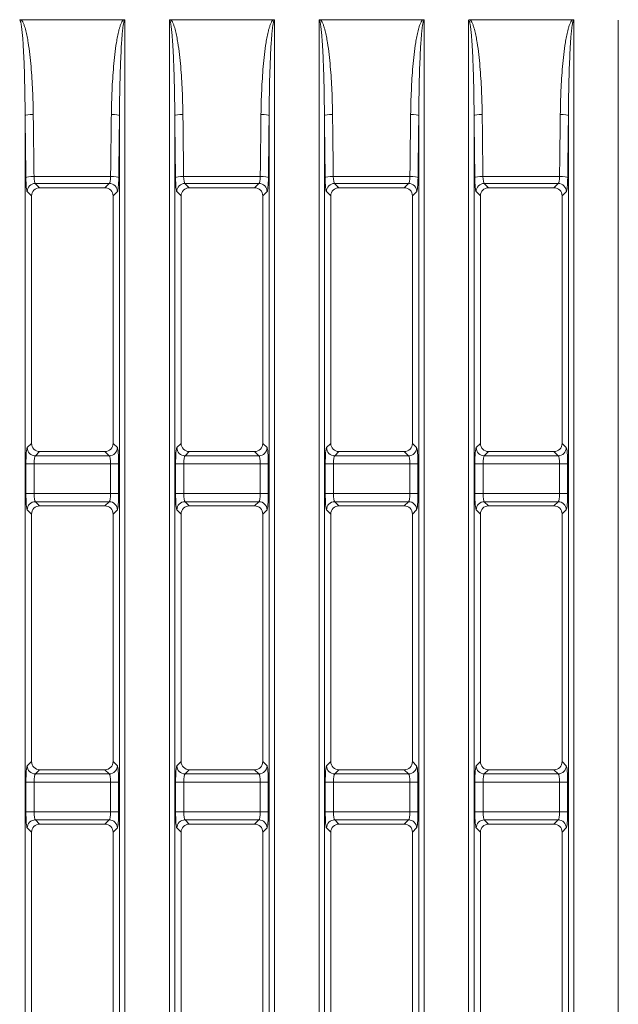
# Model space of a CAD drawing. Units: millimetres. Extents: x 0 to 297, y 0 to 213.
# Drawn here: x 153 to 156, y 127 to 132 of the extents above; entities that cross this region are included whole.
import ezdxf

# ---------------------------------------------------------------- set-up
doc = ezdxf.new("R2010")
doc.units = ezdxf.units.MM
doc.header["$MEASUREMENT"] = 0
doc.layers.add('レイヤー 2', color=7, linetype='Continuous', lineweight=0)

msp = doc.modelspace()

# ---------------------------------------------------------------- linework, layer by layer
at = {"layer": 'レイヤー 2', "color": 250, "lineweight": 9, "true_color": 0x231815}
for p, q in [((152.9455, 132.3255), (153.454, 132.3255)), ((153.4606, 83.5858), (153.4606, 132.323)), ((153.6809, 132.323), (153.6809, 83.5858)), ((153.6874, 132.3255), (154.1959, 132.3255)), ((154.2024, 83.5858), (154.2024, 132.323)), ((154.4228, 132.323), (154.4228, 83.5858)), ((154.4293, 132.3255), (154.9378, 132.3255)), ((154.9443, 83.5858), (154.9443, 132.323)), ((155.1646, 132.323), (155.1646, 83.5858)), ((155.1711, 132.3255), (155.6796, 132.3255)), ((155.6862, 83.5858), (155.6862, 132.323)), ((155.9065, 132.323), (155.9065, 83.5858)), ((152.9659, 131.8497), (152.9659, 84.0591)), ((153.4337, 84.0591), (153.4337, 131.8497)), ((153.7078, 131.8497), (153.7078, 84.0591)), ((154.1755, 84.0591), (154.1755, 131.8497)), ((154.4496, 131.8497), (154.4496, 84.0591)), ((154.9174, 84.0591), (154.9174, 131.8497)), ((155.1915, 131.8497), (155.1915, 84.0591)), ((155.6593, 84.0591), (155.6593, 131.8497)), ((153.0099, 131.5481), (153.3897, 131.5481)), ((153.7518, 131.5481), (154.1315, 131.5481)), ((154.4936, 131.5481), (154.8734, 131.5481)), ((155.2355, 131.5481), (155.6153, 131.5481)), ((152.9976, 131.4515), (152.976, 131.4731)), ((153.0163, 131.5134), (153.0379, 131.4918)), ((153.3833, 131.5134), (153.0163, 131.5134)), ((153.3617, 131.4919), (153.0379, 131.4918)), ((153.3617, 131.4919), (153.3833, 131.5134)), ((153.4236, 131.4731), (153.4021, 131.4516)), ((153.7393, 131.4516), (153.7178, 131.4731)), ((153.7582, 131.5134), (153.7796, 131.4919)), ((154.1251, 131.5134), (153.7582, 131.5134)), ((154.1037, 131.492), (153.7796, 131.4919)), ((154.1037, 131.492), (154.1251, 131.5134)), ((154.1655, 131.4731), (154.144, 131.4517)), ((154.4811, 131.4517), (154.4597, 131.4731)), ((154.5, 131.5134), (154.5214, 131.4921)), ((154.867, 131.5134), (154.5, 131.5134)), ((154.8457, 131.4921), (154.5214, 131.4921)), ((154.8457, 131.4921), (154.867, 131.5134)), ((154.9073, 131.4731), (154.886, 131.4518)), ((155.2228, 131.4519), (155.2016, 131.4731)), ((155.2419, 131.5134), (155.2631, 131.4922)), ((155.6089, 131.5134), (155.2419, 131.5134)), ((155.5877, 131.4922), (155.2631, 131.4922)), ((155.5877, 131.4922), (155.6089, 131.5134)), ((155.6492, 131.4731), (155.628, 131.4519)), ((152.9976, 131.4515), (152.9976, 130.224)), ((153.4021, 130.2239), (153.4021, 131.4516)), ((153.7393, 131.4516), (153.7393, 130.2238)), ((154.144, 130.2238), (154.144, 131.4517)), ((154.4811, 131.4517), (154.4811, 130.2237)), ((154.886, 130.2237), (154.886, 131.4518)), ((155.2228, 131.4519), (155.2228, 130.2236)), ((155.628, 130.2236), (155.628, 131.4519)), ((152.9764, 130.2028), (152.9976, 130.224)), ((153.4021, 130.2239), (153.4232, 130.2028)), ((153.7183, 130.2028), (153.7393, 130.2238)), ((154.144, 130.2238), (154.165, 130.2028)), ((154.4601, 130.2028), (154.4811, 130.2237)), ((154.886, 130.2237), (154.9069, 130.2028)), ((155.202, 130.2028), (155.2228, 130.2236)), ((155.628, 130.2236), (155.6488, 130.2028)), ((153.0379, 130.1836), (153.0167, 130.1625)), ((153.0167, 130.1625), (153.3828, 130.1625)), ((153.0379, 130.1836), (153.3617, 130.1836)), ((153.3828, 130.1625), (153.3617, 130.1836)), ((153.7796, 130.1835), (153.7586, 130.1625)), ((153.7586, 130.1625), (154.1247, 130.1625)), ((153.7796, 130.1835), (154.1037, 130.1835)), ((154.1247, 130.1625), (154.1037, 130.1835)), ((154.5214, 130.1834), (154.5005, 130.1625)), ((154.5005, 130.1625), (154.8666, 130.1625)), ((154.5214, 130.1834), (154.8457, 130.1834)), ((154.8666, 130.1625), (154.8457, 130.1834)), ((155.2631, 130.1833), (155.2423, 130.1625)), ((155.2423, 130.1625), (155.6085, 130.1625)), ((155.2631, 130.1833), (155.5877, 130.1833)), ((155.6085, 130.1625), (155.5877, 130.1833)), ((153.0103, 130.1222), (152.9699, 130.1222)), ((152.9699, 129.9751), (152.9699, 130.1222)), ((153.3893, 130.1222), (153.0103, 130.1222)), ((153.0103, 130.1222), (153.0103, 129.9751)), ((153.3893, 130.1222), (153.4296, 130.1222)), ((153.3893, 129.9751), (153.3893, 130.1222)), ((153.4296, 130.1222), (153.4296, 129.9751)), ((153.7521, 130.1222), (153.7118, 130.1222)), ((153.7118, 129.9751), (153.7118, 130.1222)), ((154.1312, 130.1222), (153.7521, 130.1222)), ((153.7521, 130.1222), (153.7521, 129.9751)), ((154.1312, 130.1222), (154.1715, 130.1222)), ((154.1312, 129.9751), (154.1312, 130.1222)), ((154.1715, 130.1222), (154.1715, 129.9751)), ((154.494, 130.1222), (154.4537, 130.1222)), ((154.4537, 129.9751), (154.4537, 130.1222)), ((154.8731, 130.1222), (154.494, 130.1222)), ((154.494, 130.1222), (154.494, 129.9751)), ((154.8731, 130.1222), (154.9134, 130.1222)), ((154.8731, 129.9751), (154.8731, 130.1222)), ((154.9134, 130.1222), (154.9134, 129.9751)), ((155.2359, 130.1222), (155.1956, 130.1222)), ((155.1956, 129.9751), (155.1956, 130.1222)), ((155.6149, 130.1222), (155.2359, 130.1222)), ((155.2359, 130.1222), (155.2359, 129.9751)), ((155.6149, 130.1222), (155.6552, 130.1222)), ((155.6149, 129.9751), (155.6149, 130.1222)), ((155.6552, 130.1222), (155.6552, 129.9751)), ((152.9699, 129.9751), (153.0103, 129.9751)), ((153.0103, 129.9751), (153.3893, 129.9751)), ((153.3893, 129.9751), (153.4296, 129.9751)), ((153.7118, 129.9751), (153.7521, 129.9751)), ((153.7521, 129.9751), (154.1312, 129.9751)), ((154.1312, 129.9751), (154.1715, 129.9751)), ((154.4537, 129.9751), (154.494, 129.9751)), ((154.494, 129.9751), (154.8731, 129.9751)), ((154.8731, 129.9751), (154.9134, 129.9751)), ((155.1956, 129.9751), (155.2359, 129.9751)), ((155.2359, 129.9751), (155.6149, 129.9751)), ((155.6149, 129.9751), (155.6552, 129.9751)), ((153.0167, 129.9348), (153.0379, 129.9137)), ((153.3828, 129.9348), (153.0167, 129.9348)), ((153.3617, 129.9137), (153.0379, 129.9137)), ((153.3617, 129.9137), (153.3828, 129.9348)), ((153.7586, 129.9348), (153.7796, 129.9138)), ((154.1247, 129.9348), (153.7586, 129.9348)), ((154.1037, 129.9138), (153.7796, 129.9138)), ((154.1037, 129.9138), (154.1247, 129.9348)), ((154.5005, 129.9348), (154.5214, 129.9139)), ((154.8666, 129.9348), (154.5005, 129.9348)), ((154.8457, 129.9139), (154.5214, 129.9139)), ((154.8457, 129.9139), (154.8666, 129.9348)), ((155.2423, 129.9348), (155.2631, 129.914)), ((155.6085, 129.9348), (155.2423, 129.9348)), ((155.5877, 129.9141), (155.2631, 129.914)), ((155.5877, 129.9141), (155.6085, 129.9348)), ((152.9976, 129.8734), (152.9764, 129.8945)), ((152.9976, 129.8734), (152.9976, 128.6458)), ((153.4232, 129.8945), (153.4021, 129.8734)), ((153.4021, 128.6457), (153.4021, 129.8734)), ((153.7393, 129.8735), (153.7183, 129.8945)), ((153.7393, 129.8735), (153.7393, 128.6457)), ((154.165, 129.8945), (154.144, 129.8735)), ((154.144, 128.6456), (154.144, 129.8735)), ((154.4811, 129.8736), (154.4601, 129.8945)), ((154.4811, 129.8736), (154.4811, 128.6456)), ((154.9069, 129.8945), (154.886, 129.8736)), ((154.886, 128.6455), (154.886, 129.8736)), ((155.2228, 129.8737), (155.202, 129.8945)), ((155.2228, 129.8737), (155.2228, 128.6455)), ((155.6488, 129.8945), (155.628, 129.8738)), ((155.628, 128.6454), (155.628, 129.8738)), ((152.9764, 128.6246), (152.9976, 128.6458)), ((153.4021, 128.6457), (153.4232, 128.6246)), ((153.7183, 128.6246), (153.7393, 128.6457)), ((154.144, 128.6456), (154.165, 128.6246)), ((154.4601, 128.6246), (154.4811, 128.6456)), ((154.886, 128.6455), (154.9069, 128.6246)), ((155.202, 128.6246), (155.2228, 128.6455)), ((155.628, 128.6454), (155.6488, 128.6246)), ((153.0379, 128.6055), (153.0167, 128.5843)), ((153.0379, 128.6055), (153.3617, 128.6054)), ((153.3828, 128.5843), (153.3617, 128.6054)), ((153.7796, 128.6054), (153.7586, 128.5843)), ((153.7796, 128.6054), (154.1037, 128.6053)), ((154.1247, 128.5843), (154.1037, 128.6053)), ((154.5214, 128.6053), (154.5005, 128.5843)), ((154.5214, 128.6053), (154.8457, 128.6052)), ((154.8666, 128.5843), (154.8457, 128.6052)), ((155.2631, 128.6051), (155.2423, 128.5843)), ((155.2631, 128.6051), (155.5877, 128.6051)), ((155.6085, 128.5843), (155.5877, 128.6051)), ((153.0103, 128.544), (152.9699, 128.544)), ((152.9699, 128.397), (152.9699, 128.544)), ((153.3893, 128.544), (153.0103, 128.544)), ((153.0103, 128.544), (153.0103, 128.397)), ((153.0167, 128.5843), (153.3828, 128.5843)), ((153.3893, 128.544), (153.4296, 128.544)), ((153.3893, 128.397), (153.3893, 128.544)), ((153.4296, 128.544), (153.4296, 128.397)), ((153.7521, 128.544), (153.7118, 128.544)), ((153.7118, 128.397), (153.7118, 128.544)), ((154.1312, 128.544), (153.7521, 128.544)), ((153.7521, 128.544), (153.7521, 128.397)), ((153.7586, 128.5843), (154.1247, 128.5843)), ((154.1312, 128.397), (154.1312, 128.544)), ((154.1312, 128.544), (154.1715, 128.544)), ((154.1715, 128.544), (154.1715, 128.397)), ((154.494, 128.544), (154.4537, 128.544)), ((154.4537, 128.397), (154.4537, 128.544)), ((154.8731, 128.544), (154.494, 128.544)), ((154.494, 128.544), (154.494, 128.397)), ((154.5005, 128.5843), (154.8666, 128.5843)), ((154.8731, 128.397), (154.8731, 128.544)), ((154.8731, 128.544), (154.9134, 128.544)), ((154.9134, 128.544), (154.9134, 128.397)), ((155.2359, 128.544), (155.1956, 128.544)), ((155.1956, 128.397), (155.1956, 128.544)), ((155.6149, 128.544), (155.2359, 128.544)), ((155.2359, 128.544), (155.2359, 128.397)), ((155.2423, 128.5843), (155.6085, 128.5843)), ((155.6149, 128.544), (155.6552, 128.544)), ((155.6149, 128.397), (155.6149, 128.544)), ((155.6552, 128.544), (155.6552, 128.397)), ((152.9699, 128.397), (153.0103, 128.397)), ((153.0103, 128.397), (153.3893, 128.397)), ((153.3893, 128.397), (153.4296, 128.397)), ((153.7118, 128.397), (153.7521, 128.397)), ((153.7521, 128.397), (154.1312, 128.397)), ((154.1312, 128.397), (154.1715, 128.397)), ((154.4537, 128.397), (154.494, 128.397)), ((154.494, 128.397), (154.8731, 128.397)), ((154.8731, 128.397), (154.9134, 128.397)), ((155.1956, 128.397), (155.2359, 128.397)), ((155.2359, 128.397), (155.6149, 128.397)), ((155.6149, 128.397), (155.6552, 128.397)), ((153.0167, 128.3567), (153.0379, 128.3355)), ((153.3828, 128.3567), (153.0167, 128.3567)), ((153.3617, 128.3356), (153.3828, 128.3567)), ((153.7586, 128.3567), (153.7796, 128.3356)), ((154.1247, 128.3567), (153.7586, 128.3567)), ((154.1037, 128.3357), (154.1247, 128.3567)), ((154.5005, 128.3567), (154.5214, 128.3357)), ((154.8666, 128.3567), (154.5005, 128.3567)), ((154.8457, 128.3358), (154.8666, 128.3567)), ((155.2423, 128.3567), (155.2631, 128.3358)), ((155.6085, 128.3567), (155.2423, 128.3567)), ((155.5877, 128.3359), (155.6085, 128.3567)), ((152.9976, 128.2952), (152.9764, 128.3163)), ((153.3617, 128.3356), (153.0379, 128.3355)), ((153.4232, 128.3163), (153.4021, 128.2953)), ((153.7393, 128.2953), (153.7183, 128.3163)), ((154.1037, 128.3357), (153.7796, 128.3356)), ((154.165, 128.3163), (154.144, 128.2954)), ((154.4811, 128.2954), (154.4601, 128.3163)), ((154.8457, 128.3358), (154.5214, 128.3357)), ((154.9069, 128.3163), (154.886, 128.2955)), ((155.2228, 128.2955), (155.202, 128.3163)), ((155.5877, 128.3359), (155.2631, 128.3358)), ((155.6488, 128.3163), (155.628, 128.2956)), ((152.9976, 128.2952), (152.9976, 127.0676)), ((153.4021, 127.0676), (153.4021, 128.2953)), ((153.7393, 128.2953), (153.7393, 127.0675)), ((154.144, 127.0675), (154.144, 128.2954)), ((154.4811, 128.2954), (154.4811, 127.0674)), ((154.886, 127.0673), (154.886, 128.2955)), ((155.2228, 128.2955), (155.2228, 127.0673)), ((155.628, 127.0672), (155.628, 128.2956))]:
    msp.add_line(p, q, dxfattribs=at)
for points, knots in [([(152.9659, 131.8497), (152.9657, 131.8893), (152.9653, 131.929), (152.9645, 131.9686), (152.9638, 132.0083), (152.9628, 132.0479), (152.9615, 132.0876), (152.9608, 132.1074), (152.96, 132.1272), (152.9591, 132.147), (152.9582, 132.1668), (152.9571, 132.1866), (152.9559, 132.2064), (152.9552, 132.2163), (152.9545, 132.2262), (152.9538, 132.2361), (152.953, 132.246), (152.9521, 132.2559), (152.9512, 132.2657), (152.9507, 132.2707), (152.9501, 132.2756), (152.9495, 132.2805), (152.949, 132.2855), (152.9483, 132.2904), (152.9476, 132.2953), (152.9472, 132.2977), (152.9468, 132.3002), (152.9464, 132.3026), (152.9459, 132.3051), (152.9455, 132.3075), (152.9449, 132.3099), (152.9447, 132.3111), (152.9444, 132.3123), (152.9441, 132.3135), (152.9437, 132.3147), (152.9434, 132.3159), (152.943, 132.3171), (152.9426, 132.3183), (152.9422, 132.3194), (152.9416, 132.3205), (152.9396, 132.3229), (152.9393, 132.323), (152.939, 132.323)], [0, 0, 0, 0, 1, 1, 1, 2, 2, 2, 3, 3, 3, 4, 4, 4, 5, 5, 5, 6, 6, 6, 7, 7, 7, 8, 8, 8, 9, 9, 9, 10, 10, 10, 11, 11, 11, 12, 12, 12, 13, 13, 13, 14, 14, 14, 14]), ([(152.9455, 132.3255), (152.9431, 132.3253), (152.9426, 132.3252), (152.942, 132.325), (152.9395, 132.3235), (152.9394, 132.3234), (152.9393, 132.3233)], [0, 0, 0, 0, 1, 1, 1, 2, 2, 2, 2]), ([(152.9455, 132.3255), (152.9466, 132.3247), (152.9475, 132.3238), (152.9483, 132.3229), (152.9492, 132.3219), (152.95, 132.3209), (152.9507, 132.3199), (152.9515, 132.3188), (152.9522, 132.3177), (152.9528, 132.3166), (152.9535, 132.3156), (152.9541, 132.3144), (152.9547, 132.3133), (152.9559, 132.3111), (152.9569, 132.3088), (152.9579, 132.3065), (152.9589, 132.3042), (152.9598, 132.3019), (152.9607, 132.2996), (152.9624, 132.2949), (152.964, 132.2902), (152.9654, 132.2854), (152.9668, 132.2806), (152.9681, 132.2758), (152.9693, 132.271), (152.9718, 132.2613), (152.9739, 132.2515), (152.9758, 132.2417), (152.9777, 132.2319), (152.9794, 132.2221), (152.981, 132.2123), (152.9842, 132.1926), (152.9868, 132.1729), (152.9891, 132.1531), (152.9914, 132.1333), (152.9934, 132.1135), (152.9951, 132.0937), (152.9968, 132.0739), (152.9983, 132.054), (152.9996, 132.0342), (153.0008, 132.0143), (153.0019, 131.9944), (153.0028, 131.9745), (153.0046, 131.9347), (153.0057, 131.8949), (153.0062, 131.8551)], [0, 0, 0, 0, 1, 1, 1, 2, 2, 2, 3, 3, 3, 4, 4, 4, 5, 5, 5, 6, 6, 6, 7, 7, 7, 8, 8, 8, 9, 9, 9, 10, 10, 10, 11, 11, 11, 12, 12, 12, 13, 13, 13, 14, 14, 14, 15, 15, 15, 15]), ([(153.3934, 131.8551), (153.3938, 131.8949), (153.3949, 131.9347), (153.3967, 131.9745), (153.3976, 131.9944), (153.3987, 132.0143), (153.4, 132.0342), (153.4013, 132.054), (153.4028, 132.0739), (153.4045, 132.0937), (153.4062, 132.1135), (153.4082, 132.1333), (153.4105, 132.1531), (153.4128, 132.1729), (153.4154, 132.1926), (153.4186, 132.2123), (153.4201, 132.2221), (153.4219, 132.2319), (153.4238, 132.2417), (153.4257, 132.2515), (153.4278, 132.2613), (153.4302, 132.271), (153.4315, 132.2759), (153.4328, 132.2807), (153.4342, 132.2854), (153.4356, 132.2902), (153.4371, 132.2949), (153.4389, 132.2996), (153.4397, 132.3019), (153.4407, 132.3043), (153.4416, 132.3065), (153.4426, 132.3088), (153.4437, 132.3111), (153.4449, 132.3133), (153.4455, 132.3145), (153.4461, 132.3156), (153.4467, 132.3167), (153.4474, 132.3177), (153.4481, 132.3188), (153.4488, 132.3199), (153.4496, 132.3209), (153.4504, 132.3219), (153.4512, 132.3229), (153.4521, 132.3238), (153.453, 132.3247), (153.454, 132.3255)], [0, 0, 0, 0, 1, 1, 1, 2, 2, 2, 3, 3, 3, 4, 4, 4, 5, 5, 5, 6, 6, 6, 7, 7, 7, 8, 8, 8, 9, 9, 9, 10, 10, 10, 11, 11, 11, 12, 12, 12, 13, 13, 13, 14, 14, 14, 15, 15, 15, 15]), ([(153.4606, 132.323), (153.4586, 132.3216), (153.4582, 132.321), (153.458, 132.3205), (153.4574, 132.3194), (153.4569, 132.3182), (153.4565, 132.317), (153.4562, 132.3159), (153.4558, 132.3147), (153.4555, 132.3135), (153.4552, 132.3123), (153.4549, 132.3111), (153.4546, 132.3098), (153.4541, 132.3074), (153.4536, 132.305), (153.4532, 132.3026), (153.4527, 132.3001), (153.4523, 132.2977), (153.452, 132.2952), (153.4512, 132.2903), (153.4506, 132.2854), (153.45, 132.2805), (153.4494, 132.2755), (153.4489, 132.2706), (153.4484, 132.2657), (153.4474, 132.2558), (153.4466, 132.2459), (153.4458, 132.236), (153.445, 132.2261), (153.4443, 132.2162), (153.4437, 132.2063), (153.4424, 132.1866), (153.4414, 132.1668), (153.4405, 132.1469), (153.4396, 132.1271), (153.4388, 132.1073), (153.4381, 132.0875), (153.4367, 132.0479), (153.4357, 132.0083), (153.435, 131.9686), (153.4343, 131.929), (153.4339, 131.8893), (153.4337, 131.8497)], [0, 0, 0, 0, 1, 1, 1, 2, 2, 2, 3, 3, 3, 4, 4, 4, 5, 5, 5, 6, 6, 6, 7, 7, 7, 8, 8, 8, 9, 9, 9, 10, 10, 10, 11, 11, 11, 12, 12, 12, 13, 13, 13, 14, 14, 14, 14]), ([(153.4606, 132.323), (153.4587, 132.3245), (153.4582, 132.3248), (153.4576, 132.325), (153.4552, 132.3255), (153.4546, 132.3255), (153.454, 132.3255)], [0, 0, 0, 0, 1, 1, 1, 2, 2, 2, 2]), ([(153.7078, 131.8497), (153.7076, 131.8893), (153.7071, 131.929), (153.7064, 131.9686), (153.7057, 132.0083), (153.7047, 132.0479), (153.7033, 132.0876), (153.7027, 132.1074), (153.7019, 132.1272), (153.701, 132.147), (153.7, 132.1668), (153.699, 132.1866), (153.6977, 132.2064), (153.6971, 132.2163), (153.6964, 132.2262), (153.6956, 132.2361), (153.6949, 132.246), (153.694, 132.2559), (153.693, 132.2657), (153.6925, 132.2707), (153.692, 132.2756), (153.6914, 132.2805), (153.6908, 132.2855), (153.6902, 132.2904), (153.6894, 132.2953), (153.6891, 132.2977), (153.6887, 132.3002), (153.6882, 132.3026), (153.6878, 132.3051), (153.6873, 132.3075), (153.6868, 132.3099), (153.6865, 132.3111), (153.6862, 132.3123), (153.6859, 132.3135), (153.6856, 132.3147), (153.6853, 132.3159), (153.6849, 132.3171), (153.6845, 132.3183), (153.684, 132.3194), (153.6835, 132.3205), (153.6815, 132.3229), (153.6812, 132.323), (153.6809, 132.323)], [0, 0, 0, 0, 1, 1, 1, 2, 2, 2, 3, 3, 3, 4, 4, 4, 5, 5, 5, 6, 6, 6, 7, 7, 7, 8, 8, 8, 9, 9, 9, 10, 10, 10, 11, 11, 11, 12, 12, 12, 13, 13, 13, 14, 14, 14, 14]), ([(153.6874, 132.3255), (153.685, 132.3253), (153.6844, 132.3252), (153.6839, 132.325), (153.6814, 132.3235), (153.6813, 132.3234), (153.6812, 132.3233)], [0, 0, 0, 0, 1, 1, 1, 2, 2, 2, 2]), ([(153.6874, 132.3255), (153.6884, 132.3247), (153.6894, 132.3238), (153.6902, 132.3229), (153.6911, 132.3219), (153.6919, 132.3209), (153.6926, 132.3199), (153.6934, 132.3188), (153.6941, 132.3177), (153.6947, 132.3166), (153.6954, 132.3156), (153.696, 132.3144), (153.6966, 132.3133), (153.6977, 132.3111), (153.6988, 132.3088), (153.6998, 132.3065), (153.7008, 132.3042), (153.7017, 132.3019), (153.7026, 132.2996), (153.7043, 132.2949), (153.7058, 132.2902), (153.7073, 132.2854), (153.7087, 132.2806), (153.71, 132.2758), (153.7112, 132.271), (153.7136, 132.2613), (153.7158, 132.2515), (153.7177, 132.2417), (153.7196, 132.2319), (153.7213, 132.2221), (153.7229, 132.2123), (153.726, 132.1926), (153.7287, 132.1729), (153.731, 132.1531), (153.7333, 132.1333), (153.7352, 132.1135), (153.737, 132.0937), (153.7387, 132.0739), (153.7402, 132.054), (153.7414, 132.0342), (153.7427, 132.0143), (153.7438, 131.9944), (153.7447, 131.9745), (153.7465, 131.9347), (153.7476, 131.8949), (153.7481, 131.8551)], [0, 0, 0, 0, 1, 1, 1, 2, 2, 2, 3, 3, 3, 4, 4, 4, 5, 5, 5, 6, 6, 6, 7, 7, 7, 8, 8, 8, 9, 9, 9, 10, 10, 10, 11, 11, 11, 12, 12, 12, 13, 13, 13, 14, 14, 14, 15, 15, 15, 15]), ([(154.1352, 131.8551), (154.1357, 131.8949), (154.1368, 131.9347), (154.1386, 131.9745), (154.1395, 131.9944), (154.1406, 132.0143), (154.1419, 132.0342), (154.1431, 132.054), (154.1446, 132.0739), (154.1464, 132.0937), (154.1481, 132.1135), (154.15, 132.1333), (154.1523, 132.1531), (154.1546, 132.1729), (154.1573, 132.1926), (154.1604, 132.2123), (154.162, 132.2221), (154.1637, 132.2319), (154.1656, 132.2417), (154.1676, 132.2515), (154.1697, 132.2613), (154.1721, 132.271), (154.1733, 132.2759), (154.1746, 132.2807), (154.1761, 132.2854), (154.1775, 132.2902), (154.179, 132.2949), (154.1807, 132.2996), (154.1816, 132.3019), (154.1825, 132.3043), (154.1835, 132.3065), (154.1845, 132.3088), (154.1856, 132.3111), (154.1867, 132.3133), (154.1873, 132.3145), (154.1879, 132.3156), (154.1886, 132.3167), (154.1893, 132.3177), (154.19, 132.3188), (154.1907, 132.3199), (154.1915, 132.3209), (154.1922, 132.3219), (154.1931, 132.3229), (154.194, 132.3238), (154.1949, 132.3247), (154.1959, 132.3255)], [0, 0, 0, 0, 1, 1, 1, 2, 2, 2, 3, 3, 3, 4, 4, 4, 5, 5, 5, 6, 6, 6, 7, 7, 7, 8, 8, 8, 9, 9, 9, 10, 10, 10, 11, 11, 11, 12, 12, 12, 13, 13, 13, 14, 14, 14, 15, 15, 15, 15]), ([(154.2024, 132.323), (154.2004, 132.3216), (154.2001, 132.321), (154.1998, 132.3205), (154.1992, 132.3194), (154.1988, 132.3182), (154.1984, 132.317), (154.198, 132.3159), (154.1977, 132.3147), (154.1974, 132.3135), (154.197, 132.3123), (154.1968, 132.3111), (154.1965, 132.3098), (154.1959, 132.3074), (154.1955, 132.305), (154.195, 132.3026), (154.1946, 132.3001), (154.1942, 132.2977), (154.1938, 132.2952), (154.1931, 132.2903), (154.1925, 132.2854), (154.1919, 132.2805), (154.1913, 132.2755), (154.1908, 132.2706), (154.1903, 132.2657), (154.1893, 132.2558), (154.1884, 132.2459), (154.1877, 132.236), (154.1869, 132.2261), (154.1862, 132.2162), (154.1856, 132.2063), (154.1843, 132.1866), (154.1833, 132.1668), (154.1823, 132.1469), (154.1814, 132.1271), (154.1806, 132.1073), (154.18, 132.0875), (154.1786, 132.0479), (154.1776, 132.0083), (154.1769, 131.9686), (154.1762, 131.929), (154.1757, 131.8893), (154.1755, 131.8497)], [0, 0, 0, 0, 1, 1, 1, 2, 2, 2, 3, 3, 3, 4, 4, 4, 5, 5, 5, 6, 6, 6, 7, 7, 7, 8, 8, 8, 9, 9, 9, 10, 10, 10, 11, 11, 11, 12, 12, 12, 13, 13, 13, 14, 14, 14, 14]), ([(154.2024, 132.323), (154.2006, 132.3245), (154.2, 132.3248), (154.1995, 132.325), (154.1971, 132.3255), (154.1965, 132.3255), (154.1959, 132.3255)], [0, 0, 0, 0, 1, 1, 1, 2, 2, 2, 2]), ([(154.4496, 131.8497), (154.4494, 131.8893), (154.449, 131.929), (154.4483, 131.9686), (154.4476, 132.0083), (154.4466, 132.0479), (154.4452, 132.0876), (154.4445, 132.1074), (154.4437, 132.1272), (154.4428, 132.147), (154.4419, 132.1668), (154.4409, 132.1866), (154.4396, 132.2064), (154.439, 132.2163), (154.4383, 132.2262), (154.4375, 132.2361), (154.4367, 132.246), (154.4359, 132.2559), (154.4349, 132.2657), (154.4344, 132.2707), (154.4339, 132.2756), (154.4333, 132.2805), (154.4327, 132.2855), (154.4321, 132.2904), (154.4313, 132.2953), (154.4309, 132.2977), (154.4306, 132.3002), (154.4301, 132.3026), (154.4297, 132.3051), (154.4292, 132.3075), (154.4287, 132.3099), (154.4284, 132.3111), (154.4281, 132.3123), (154.4278, 132.3135), (154.4275, 132.3147), (154.4271, 132.3159), (154.4267, 132.3171), (154.4263, 132.3183), (154.4259, 132.3194), (154.4253, 132.3205), (154.4234, 132.3229), (154.4231, 132.323), (154.4228, 132.323)], [0, 0, 0, 0, 1, 1, 1, 2, 2, 2, 3, 3, 3, 4, 4, 4, 5, 5, 5, 6, 6, 6, 7, 7, 7, 8, 8, 8, 9, 9, 9, 10, 10, 10, 11, 11, 11, 12, 12, 12, 13, 13, 13, 14, 14, 14, 14]), ([(154.4293, 132.3255), (154.4269, 132.3253), (154.4263, 132.3252), (154.4257, 132.325), (154.4233, 132.3235), (154.4232, 132.3234), (154.4231, 132.3233)], [0, 0, 0, 0, 1, 1, 1, 2, 2, 2, 2]), ([(154.4293, 132.3255), (154.4303, 132.3247), (154.4312, 132.3238), (154.4321, 132.3229), (154.4329, 132.3219), (154.4337, 132.3209), (154.4345, 132.3199), (154.4352, 132.3188), (154.4359, 132.3177), (154.4366, 132.3166), (154.4372, 132.3156), (154.4379, 132.3144), (154.4384, 132.3133), (154.4396, 132.3111), (154.4407, 132.3088), (154.4417, 132.3065), (154.4427, 132.3042), (154.4436, 132.3019), (154.4444, 132.2996), (154.4462, 132.2949), (154.4477, 132.2902), (154.4491, 132.2854), (154.4506, 132.2806), (154.4519, 132.2758), (154.4531, 132.271), (154.4555, 132.2613), (154.4576, 132.2515), (154.4595, 132.2417), (154.4615, 132.2319), (154.4632, 132.2221), (154.4648, 132.2123), (154.4679, 132.1926), (154.4705, 132.1729), (154.4728, 132.1531), (154.4751, 132.1333), (154.4771, 132.1135), (154.4788, 132.0937), (154.4806, 132.0739), (154.482, 132.054), (154.4833, 132.0342), (154.4846, 132.0143), (154.4857, 131.9944), (154.4866, 131.9745), (154.4884, 131.9347), (154.4895, 131.8949), (154.4899, 131.8551)], [0, 0, 0, 0, 1, 1, 1, 2, 2, 2, 3, 3, 3, 4, 4, 4, 5, 5, 5, 6, 6, 6, 7, 7, 7, 8, 8, 8, 9, 9, 9, 10, 10, 10, 11, 11, 11, 12, 12, 12, 13, 13, 13, 14, 14, 14, 15, 15, 15, 15]), ([(154.8771, 131.8551), (154.8776, 131.8949), (154.8787, 131.9347), (154.8805, 131.9745), (154.8814, 131.9944), (154.8825, 132.0143), (154.8837, 132.0342), (154.885, 132.054), (154.8865, 132.0739), (154.8882, 132.0937), (154.8899, 132.1135), (154.8919, 132.1333), (154.8942, 132.1531), (154.8965, 132.1729), (154.8991, 132.1926), (154.9023, 132.2123), (154.9039, 132.2221), (154.9056, 132.2319), (154.9075, 132.2417), (154.9094, 132.2515), (154.9115, 132.2613), (154.914, 132.271), (154.9152, 132.2759), (154.9165, 132.2807), (154.9179, 132.2854), (154.9193, 132.2902), (154.9209, 132.2949), (154.9226, 132.2996), (154.9235, 132.3019), (154.9244, 132.3043), (154.9254, 132.3065), (154.9264, 132.3088), (154.9274, 132.3111), (154.9286, 132.3133), (154.9292, 132.3145), (154.9298, 132.3156), (154.9305, 132.3167), (154.9311, 132.3177), (154.9318, 132.3188), (154.9326, 132.3199), (154.9333, 132.3209), (154.9341, 132.3219), (154.935, 132.3229), (154.9358, 132.3238), (154.9367, 132.3247), (154.9378, 132.3255)], [0, 0, 0, 0, 1, 1, 1, 2, 2, 2, 3, 3, 3, 4, 4, 4, 5, 5, 5, 6, 6, 6, 7, 7, 7, 8, 8, 8, 9, 9, 9, 10, 10, 10, 11, 11, 11, 12, 12, 12, 13, 13, 13, 14, 14, 14, 15, 15, 15, 15]), ([(154.9443, 132.323), (154.9423, 132.3216), (154.942, 132.321), (154.9417, 132.3205), (154.9411, 132.3194), (154.9407, 132.3182), (154.9403, 132.317), (154.9399, 132.3159), (154.9395, 132.3147), (154.9392, 132.3135), (154.9389, 132.3123), (154.9386, 132.3111), (154.9384, 132.3098), (154.9378, 132.3074), (154.9374, 132.305), (154.9369, 132.3026), (154.9365, 132.3001), (154.9361, 132.2977), (154.9357, 132.2952), (154.935, 132.2903), (154.9343, 132.2854), (154.9338, 132.2805), (154.9332, 132.2755), (154.9326, 132.2706), (154.9321, 132.2657), (154.9312, 132.2558), (154.9303, 132.2459), (154.9295, 132.236), (154.9288, 132.2261), (154.9281, 132.2162), (154.9274, 132.2063), (154.9262, 132.1866), (154.9251, 132.1668), (154.9242, 132.1469), (154.9233, 132.1271), (154.9225, 132.1073), (154.9218, 132.0875), (154.9205, 132.0479), (154.9195, 132.0083), (154.9188, 131.9686), (154.918, 131.929), (154.9176, 131.8893), (154.9174, 131.8497)], [0, 0, 0, 0, 1, 1, 1, 2, 2, 2, 3, 3, 3, 4, 4, 4, 5, 5, 5, 6, 6, 6, 7, 7, 7, 8, 8, 8, 9, 9, 9, 10, 10, 10, 11, 11, 11, 12, 12, 12, 13, 13, 13, 14, 14, 14, 14]), ([(154.9443, 132.323), (154.9424, 132.3245), (154.9419, 132.3248), (154.9413, 132.325), (154.939, 132.3255), (154.9384, 132.3255), (154.9378, 132.3255)], [0, 0, 0, 0, 1, 1, 1, 2, 2, 2, 2]), ([(155.1915, 131.8497), (155.1913, 131.8893), (155.1909, 131.929), (155.1902, 131.9686), (155.1894, 132.0083), (155.1885, 132.0479), (155.1871, 132.0876), (155.1864, 132.1074), (155.1856, 132.1272), (155.1847, 132.147), (155.1838, 132.1668), (155.1827, 132.1866), (155.1815, 132.2064), (155.1808, 132.2163), (155.1802, 132.2262), (155.1794, 132.2361), (155.1786, 132.246), (155.1778, 132.2559), (155.1768, 132.2657), (155.1763, 132.2707), (155.1757, 132.2756), (155.1752, 132.2805), (155.1746, 132.2855), (155.1739, 132.2904), (155.1732, 132.2953), (155.1728, 132.2977), (155.1724, 132.3002), (155.172, 132.3026), (155.1716, 132.3051), (155.1711, 132.3075), (155.1705, 132.3099), (155.1703, 132.3111), (155.17, 132.3123), (155.1697, 132.3135), (155.1694, 132.3147), (155.169, 132.3159), (155.1686, 132.3171), (155.1682, 132.3183), (155.1678, 132.3194), (155.1672, 132.3205), (155.1652, 132.3229), (155.1649, 132.323), (155.1646, 132.323)], [0, 0, 0, 0, 1, 1, 1, 2, 2, 2, 3, 3, 3, 4, 4, 4, 5, 5, 5, 6, 6, 6, 7, 7, 7, 8, 8, 8, 9, 9, 9, 10, 10, 10, 11, 11, 11, 12, 12, 12, 13, 13, 13, 14, 14, 14, 14]), ([(155.1711, 132.3255), (155.1688, 132.3253), (155.1682, 132.3252), (155.1676, 132.325), (155.1651, 132.3235), (155.165, 132.3234), (155.1649, 132.3233)], [0, 0, 0, 0, 1, 1, 1, 2, 2, 2, 2]), ([(155.1711, 132.3255), (155.1722, 132.3247), (155.1731, 132.3238), (155.174, 132.3229), (155.1748, 132.3219), (155.1756, 132.3209), (155.1764, 132.3199), (155.1771, 132.3188), (155.1778, 132.3177), (155.1785, 132.3166), (155.1791, 132.3156), (155.1797, 132.3144), (155.1803, 132.3133), (155.1815, 132.3111), (155.1825, 132.3088), (155.1835, 132.3065), (155.1845, 132.3042), (155.1854, 132.3019), (155.1863, 132.2996), (155.188, 132.2949), (155.1896, 132.2902), (155.191, 132.2854), (155.1924, 132.2806), (155.1937, 132.2758), (155.1949, 132.271), (155.1974, 132.2613), (155.1995, 132.2515), (155.2014, 132.2417), (155.2033, 132.2319), (155.205, 132.2221), (155.2066, 132.2123), (155.2098, 132.1926), (155.2124, 132.1729), (155.2147, 132.1531), (155.217, 132.1333), (155.219, 132.1135), (155.2207, 132.0937), (155.2224, 132.0739), (155.2239, 132.054), (155.2252, 132.0342), (155.2265, 132.0143), (155.2275, 131.9944), (155.2284, 131.9745), (155.2302, 131.9347), (155.2313, 131.8949), (155.2318, 131.8551)], [0, 0, 0, 0, 1, 1, 1, 2, 2, 2, 3, 3, 3, 4, 4, 4, 5, 5, 5, 6, 6, 6, 7, 7, 7, 8, 8, 8, 9, 9, 9, 10, 10, 10, 11, 11, 11, 12, 12, 12, 13, 13, 13, 14, 14, 14, 15, 15, 15, 15]), ([(155.619, 131.8551), (155.6194, 131.8949), (155.6206, 131.9347), (155.6224, 131.9745), (155.6233, 131.9944), (155.6243, 132.0143), (155.6256, 132.0342), (155.6269, 132.054), (155.6284, 132.0739), (155.6301, 132.0937), (155.6318, 132.1135), (155.6338, 132.1333), (155.6361, 132.1531), (155.6384, 132.1729), (155.641, 132.1926), (155.6442, 132.2123), (155.6457, 132.2221), (155.6475, 132.2319), (155.6494, 132.2417), (155.6513, 132.2515), (155.6534, 132.2613), (155.6559, 132.271), (155.6571, 132.2759), (155.6584, 132.2807), (155.6598, 132.2854), (155.6612, 132.2902), (155.6627, 132.2949), (155.6645, 132.2996), (155.6654, 132.3019), (155.6663, 132.3043), (155.6673, 132.3065), (155.6682, 132.3088), (155.6693, 132.3111), (155.6705, 132.3133), (155.6711, 132.3145), (155.6717, 132.3156), (155.6723, 132.3167), (155.673, 132.3177), (155.6737, 132.3188), (155.6744, 132.3199), (155.6752, 132.3209), (155.676, 132.3219), (155.6768, 132.3229), (155.6777, 132.3238), (155.6786, 132.3247), (155.6796, 132.3255)], [0, 0, 0, 0, 1, 1, 1, 2, 2, 2, 3, 3, 3, 4, 4, 4, 5, 5, 5, 6, 6, 6, 7, 7, 7, 8, 8, 8, 9, 9, 9, 10, 10, 10, 11, 11, 11, 12, 12, 12, 13, 13, 13, 14, 14, 14, 15, 15, 15, 15]), ([(155.6862, 132.323), (155.6842, 132.3216), (155.6838, 132.321), (155.6836, 132.3205), (155.683, 132.3194), (155.6826, 132.3182), (155.6822, 132.317), (155.6818, 132.3159), (155.6814, 132.3147), (155.6811, 132.3135), (155.6808, 132.3123), (155.6805, 132.3111), (155.6802, 132.3098), (155.6797, 132.3074), (155.6792, 132.305), (155.6788, 132.3026), (155.6784, 132.3001), (155.678, 132.2977), (155.6776, 132.2952), (155.6769, 132.2903), (155.6762, 132.2854), (155.6756, 132.2805), (155.675, 132.2755), (155.6745, 132.2706), (155.674, 132.2657), (155.673, 132.2558), (155.6722, 132.2459), (155.6714, 132.236), (155.6706, 132.2261), (155.6699, 132.2162), (155.6693, 132.2063), (155.668, 132.1866), (155.667, 132.1668), (155.6661, 132.1469), (155.6652, 132.1271), (155.6644, 132.1073), (155.6637, 132.0875), (155.6623, 132.0479), (155.6613, 132.0083), (155.6606, 131.9686), (155.6599, 131.929), (155.6595, 131.8893), (155.6593, 131.8497)], [0, 0, 0, 0, 1, 1, 1, 2, 2, 2, 3, 3, 3, 4, 4, 4, 5, 5, 5, 6, 6, 6, 7, 7, 7, 8, 8, 8, 9, 9, 9, 10, 10, 10, 11, 11, 11, 12, 12, 12, 13, 13, 13, 14, 14, 14, 14]), ([(155.6862, 132.323), (155.6843, 132.3245), (155.6838, 132.3248), (155.6832, 132.325), (155.6809, 132.3255), (155.6803, 132.3255), (155.6796, 132.3255)], [0, 0, 0, 0, 1, 1, 1, 2, 2, 2, 2])]:
    msp.add_open_spline(points, degree=3, knots=knots, dxfattribs=at)
for points in [[(153.0062, 131.8551), (152.9852, 131.8548), (152.9677, 131.8525), (152.9659, 131.8497)], [(152.9659, 131.8497), (152.9671, 131.7472), (152.9683, 131.6448), (152.9696, 131.5425)], [(153.0062, 131.8551), (153.0074, 131.7527), (153.0087, 131.6504), (153.0099, 131.5481)], [(153.3897, 131.5481), (153.391, 131.6504), (153.3922, 131.7527), (153.3934, 131.8551)], [(153.4337, 131.8497), (153.4319, 131.8525), (153.4144, 131.8548), (153.3934, 131.8551)], [(153.43, 131.5425), (153.4313, 131.6448), (153.4325, 131.7472), (153.4337, 131.8497)], [(153.7077, 131.8497), (153.7089, 131.7472), (153.7102, 131.6448), (153.7114, 131.5425)], [(153.7481, 131.8551), (153.7271, 131.8548), (153.7096, 131.8525), (153.7078, 131.8497)], [(153.7481, 131.8551), (153.7493, 131.7527), (153.7505, 131.6504), (153.7518, 131.5481)], [(154.1315, 131.5481), (154.1328, 131.6504), (154.134, 131.7527), (154.1352, 131.8551)], [(154.1755, 131.8497), (154.1737, 131.8525), (154.1562, 131.8548), (154.1352, 131.8551)], [(154.1719, 131.5425), (154.1731, 131.6448), (154.1743, 131.7472), (154.1756, 131.8497)], [(154.4899, 131.8551), (154.4689, 131.8548), (154.4514, 131.8525), (154.4496, 131.8497)], [(154.4496, 131.8497), (154.4509, 131.7472), (154.4521, 131.6448), (154.4533, 131.5425)], [(154.4899, 131.8551), (154.4911, 131.7527), (154.4924, 131.6504), (154.4936, 131.5481)], [(154.8734, 131.5481), (154.8747, 131.6504), (154.8759, 131.7527), (154.8771, 131.8551)], [(154.9174, 131.8497), (154.9156, 131.8525), (154.8981, 131.8548), (154.8771, 131.8551)], [(154.9137, 131.5425), (154.915, 131.6448), (154.9162, 131.7472), (154.9174, 131.8497)], [(155.2318, 131.8551), (155.2108, 131.8548), (155.1933, 131.8525), (155.1915, 131.8497)], [(155.1915, 131.8497), (155.1927, 131.7472), (155.1939, 131.6448), (155.1952, 131.5425)], [(155.2318, 131.8551), (155.233, 131.7527), (155.2343, 131.6504), (155.2355, 131.5481)], [(155.6153, 131.5481), (155.6166, 131.6504), (155.6178, 131.7527), (155.619, 131.8551)], [(155.6593, 131.8497), (155.6575, 131.8525), (155.64, 131.8548), (155.619, 131.8551)], [(155.6556, 131.5425), (155.6569, 131.6448), (155.6581, 131.7472), (155.6593, 131.8497)], [(153.0099, 131.5481), (152.9889, 131.5478), (152.9714, 131.5454), (152.9696, 131.5425)], [(152.9696, 131.5425), (152.97, 131.5051), (152.9727, 131.4764), (152.976, 131.4731)], [(153.0099, 131.5481), (153.0104, 131.5294), (153.013, 131.5151), (153.0163, 131.5134)], [(153.3833, 131.5134), (153.3866, 131.5151), (153.3892, 131.5294), (153.3897, 131.5481)], [(153.43, 131.5425), (153.4282, 131.5454), (153.4107, 131.5478), (153.3897, 131.5481)], [(153.4236, 131.4731), (153.4269, 131.4764), (153.4295, 131.5051), (153.43, 131.5425)], [(153.7518, 131.5481), (153.7308, 131.5478), (153.7133, 131.5454), (153.7115, 131.5425)], [(153.7115, 131.5425), (153.7119, 131.5051), (153.7146, 131.4764), (153.7178, 131.4731)], [(153.7518, 131.5481), (153.7522, 131.5294), (153.7549, 131.5151), (153.7582, 131.5134)], [(154.1251, 131.5134), (154.1284, 131.5151), (154.1311, 131.5294), (154.1315, 131.5481)], [(154.1719, 131.5425), (154.17, 131.5454), (154.1525, 131.5478), (154.1315, 131.5481)], [(154.1655, 131.4731), (154.1687, 131.4764), (154.1714, 131.5051), (154.1719, 131.5425)], [(154.4936, 131.5481), (154.4726, 131.5478), (154.4551, 131.5454), (154.4533, 131.5425)], [(154.4533, 131.5425), (154.4538, 131.5051), (154.4564, 131.4764), (154.4597, 131.4731)], [(154.4936, 131.5481), (154.4941, 131.5294), (154.4967, 131.5151), (154.5, 131.5134)], [(154.867, 131.5134), (154.8703, 131.5151), (154.873, 131.5294), (154.8734, 131.5481)], [(154.9137, 131.5425), (154.9119, 131.5454), (154.8944, 131.5478), (154.8734, 131.5481)], [(154.9073, 131.4731), (154.9106, 131.4764), (154.9133, 131.5051), (154.9137, 131.5425)], [(155.2355, 131.5481), (155.2145, 131.5478), (155.197, 131.5454), (155.1952, 131.5425)], [(155.1952, 131.5425), (155.1957, 131.5051), (155.1983, 131.4764), (155.2016, 131.4731)], [(155.2355, 131.5481), (155.236, 131.5294), (155.2386, 131.5151), (155.2419, 131.5134)], [(155.6089, 131.5134), (155.6122, 131.5151), (155.6148, 131.5294), (155.6153, 131.5481)], [(155.6556, 131.5425), (155.6538, 131.5454), (155.6363, 131.5478), (155.6153, 131.5481)], [(155.6492, 131.4731), (155.6525, 131.4764), (155.6551, 131.5051), (155.6556, 131.5425)], [(153.0163, 131.5134), (152.9941, 131.5132), (152.9761, 131.4952), (152.976, 131.4731)], [(153.0379, 131.4918), (153.0156, 131.4918), (152.9976, 131.4738), (152.9976, 131.4515)], [(153.4021, 131.4516), (153.4021, 131.4739), (153.3841, 131.4919), (153.3617, 131.4919)], [(153.4236, 131.4731), (153.4234, 131.4952), (153.4054, 131.5132), (153.3833, 131.5134)], [(153.7582, 131.5134), (153.736, 131.5132), (153.718, 131.4952), (153.7178, 131.4731)], [(153.7796, 131.4919), (153.7573, 131.4919), (153.7393, 131.4739), (153.7393, 131.4516)], [(154.144, 131.4517), (154.144, 131.474), (154.126, 131.492), (154.1037, 131.492)], [(154.1655, 131.4731), (154.1653, 131.4952), (154.1473, 131.5132), (154.1251, 131.5134)], [(154.5, 131.5134), (154.4779, 131.5132), (154.4599, 131.4952), (154.4597, 131.4731)], [(154.5214, 131.4921), (154.4991, 131.4921), (154.4811, 131.4741), (154.4811, 131.4517)], [(154.886, 131.4518), (154.886, 131.4741), (154.868, 131.4921), (154.8457, 131.4921)], [(154.9073, 131.4731), (154.9072, 131.4952), (154.8892, 131.5132), (154.867, 131.5134)], [(155.2419, 131.5134), (155.2198, 131.5132), (155.2018, 131.4952), (155.2016, 131.4731)], [(155.2631, 131.4922), (155.2408, 131.4922), (155.2228, 131.4742), (155.2228, 131.4519)], [(155.628, 131.4519), (155.628, 131.4742), (155.61, 131.4922), (155.5877, 131.4922)], [(155.6492, 131.4731), (155.649, 131.4952), (155.631, 131.5132), (155.6089, 131.5134)], [(152.9764, 130.2028), (152.9727, 130.1991), (152.9699, 130.1641), (152.9699, 130.1222)], [(152.9764, 130.2028), (152.9766, 130.1807), (152.9946, 130.1627), (153.0167, 130.1625)], [(152.9976, 130.224), (152.9976, 130.2016), (153.0156, 130.1836), (153.0379, 130.1836)], [(153.3617, 130.1836), (153.3841, 130.1836), (153.4021, 130.2016), (153.4021, 130.2239)], [(153.3828, 130.1625), (153.405, 130.1627), (153.423, 130.1807), (153.4232, 130.2028)], [(153.4296, 130.1222), (153.4296, 130.1641), (153.4268, 130.1991), (153.4232, 130.2028)], [(153.7183, 130.2028), (153.7146, 130.1991), (153.7118, 130.1641), (153.7118, 130.1222)], [(153.7183, 130.2028), (153.7184, 130.1807), (153.7364, 130.1627), (153.7586, 130.1625)], [(153.7393, 130.2238), (153.7393, 130.2015), (153.7573, 130.1835), (153.7796, 130.1835)], [(154.1037, 130.1835), (154.126, 130.1835), (154.144, 130.2015), (154.144, 130.2238)], [(154.1247, 130.1625), (154.1469, 130.1627), (154.1649, 130.1807), (154.165, 130.2028)], [(154.1715, 130.1222), (154.1715, 130.1641), (154.1687, 130.1991), (154.165, 130.2028)], [(154.4601, 130.2028), (154.4565, 130.1991), (154.4537, 130.1641), (154.4537, 130.1222)], [(154.4601, 130.2028), (154.4603, 130.1807), (154.4783, 130.1627), (154.5005, 130.1625)], [(154.4811, 130.2237), (154.4811, 130.2014), (154.4991, 130.1834), (154.5214, 130.1834)], [(154.8457, 130.1834), (154.868, 130.1834), (154.886, 130.2014), (154.886, 130.2237)], [(154.8666, 130.1625), (154.8887, 130.1627), (154.9067, 130.1807), (154.9069, 130.2028)], [(154.9134, 130.1222), (154.9134, 130.1641), (154.9106, 130.1991), (154.9069, 130.2028)], [(155.202, 130.2028), (155.1984, 130.1991), (155.1956, 130.1641), (155.1956, 130.1222)], [(155.202, 130.2028), (155.2022, 130.1807), (155.2202, 130.1627), (155.2423, 130.1625)], [(155.2228, 130.2236), (155.2228, 130.2013), (155.2408, 130.1833), (155.2631, 130.1833)], [(155.5877, 130.1833), (155.61, 130.1832), (155.628, 130.2012), (155.628, 130.2236)], [(155.6085, 130.1625), (155.6306, 130.1627), (155.6486, 130.1807), (155.6488, 130.2028)], [(155.6552, 130.1222), (155.6552, 130.1641), (155.6524, 130.1991), (155.6488, 130.2028)], [(153.0167, 130.1625), (153.0131, 130.1607), (153.0103, 130.1432), (153.0103, 130.1222)], [(153.3893, 130.1222), (153.3893, 130.1432), (153.3865, 130.1607), (153.3828, 130.1625)], [(153.7586, 130.1625), (153.7549, 130.1607), (153.7521, 130.1432), (153.7521, 130.1222)], [(154.1312, 130.1222), (154.1312, 130.1432), (154.1284, 130.1607), (154.1247, 130.1625)], [(154.5005, 130.1625), (154.4968, 130.1607), (154.494, 130.1432), (154.494, 130.1222)], [(154.8731, 130.1222), (154.8731, 130.1432), (154.8702, 130.1607), (154.8666, 130.1625)], [(155.2423, 130.1625), (155.2387, 130.1607), (155.2359, 130.1432), (155.2359, 130.1222)], [(155.6149, 130.1222), (155.6149, 130.1432), (155.6121, 130.1607), (155.6085, 130.1625)], [(152.9699, 129.9751), (152.9699, 129.9332), (152.9727, 129.8982), (152.9764, 129.8945)], [(153.0103, 129.9751), (153.0103, 129.9541), (153.0131, 129.9366), (153.0167, 129.9348)], [(153.3828, 129.9348), (153.3865, 129.9366), (153.3893, 129.9541), (153.3893, 129.9751)], [(153.4232, 129.8945), (153.4268, 129.8982), (153.4296, 129.9332), (153.4296, 129.9751)], [(153.7118, 129.9751), (153.7118, 129.9332), (153.7146, 129.8982), (153.7183, 129.8945)], [(153.7521, 129.9751), (153.7521, 129.9541), (153.7549, 129.9366), (153.7586, 129.9348)], [(154.1247, 129.9348), (154.1284, 129.9366), (154.1312, 129.9541), (154.1312, 129.9751)], [(154.165, 129.8945), (154.1687, 129.8982), (154.1715, 129.9332), (154.1715, 129.9751)], [(154.4537, 129.9751), (154.4537, 129.9332), (154.4565, 129.8982), (154.4601, 129.8945)], [(154.494, 129.9751), (154.494, 129.9541), (154.4968, 129.9366), (154.5005, 129.9348)], [(154.8666, 129.9348), (154.8702, 129.9366), (154.8731, 129.9541), (154.8731, 129.9751)], [(154.9069, 129.8945), (154.9106, 129.8982), (154.9134, 129.9332), (154.9134, 129.9751)], [(155.1956, 129.9751), (155.1956, 129.9332), (155.1984, 129.8982), (155.202, 129.8945)], [(155.2359, 129.9751), (155.2359, 129.9541), (155.2387, 129.9366), (155.2423, 129.9348)], [(155.6085, 129.9348), (155.6121, 129.9366), (155.6149, 129.9541), (155.6149, 129.9751)], [(155.6488, 129.8945), (155.6524, 129.8982), (155.6552, 129.9332), (155.6552, 129.9751)], [(153.0167, 129.9348), (152.9946, 129.9347), (152.9766, 129.9167), (152.9764, 129.8945)], [(153.0379, 129.9137), (153.0156, 129.9137), (152.9976, 129.8957), (152.9976, 129.8734)], [(153.4021, 129.8734), (153.4021, 129.8957), (153.3841, 129.9137), (153.3617, 129.9137)], [(153.4232, 129.8945), (153.423, 129.9167), (153.405, 129.9347), (153.3828, 129.9348)], [(153.7586, 129.9348), (153.7364, 129.9347), (153.7184, 129.9167), (153.7183, 129.8945)], [(153.7796, 129.9138), (153.7573, 129.9138), (153.7393, 129.8958), (153.7393, 129.8735)], [(154.144, 129.8735), (154.144, 129.8958), (154.126, 129.9138), (154.1037, 129.9138)], [(154.165, 129.8945), (154.1649, 129.9167), (154.1469, 129.9347), (154.1247, 129.9348)], [(154.5005, 129.9348), (154.4783, 129.9347), (154.4603, 129.9167), (154.4601, 129.8945)], [(154.5214, 129.9139), (154.4991, 129.9139), (154.4811, 129.8959), (154.4811, 129.8736)], [(154.886, 129.8736), (154.886, 129.896), (154.868, 129.9139), (154.8457, 129.9139)], [(154.9069, 129.8945), (154.9067, 129.9167), (154.8887, 129.9347), (154.8666, 129.9348)], [(155.2423, 129.9348), (155.2202, 129.9347), (155.2022, 129.9167), (155.202, 129.8945)], [(155.2631, 129.914), (155.2408, 129.914), (155.2228, 129.896), (155.2228, 129.8737)], [(155.628, 129.8738), (155.628, 129.8961), (155.61, 129.9141), (155.5877, 129.9141)], [(155.6488, 129.8945), (155.6486, 129.9167), (155.6306, 129.9347), (155.6085, 129.9348)], [(152.9976, 128.6458), (152.9976, 128.6235), (153.0156, 128.6055), (153.0379, 128.6055)], [(153.3617, 128.6054), (153.3841, 128.6054), (153.4021, 128.6234), (153.4021, 128.6457)], [(153.7393, 128.6457), (153.7393, 128.6234), (153.7573, 128.6054), (153.7796, 128.6054)], [(154.1037, 128.6053), (154.126, 128.6053), (154.144, 128.6233), (154.144, 128.6456)], [(154.4811, 128.6456), (154.4811, 128.6233), (154.4991, 128.6053), (154.5214, 128.6053)], [(154.8457, 128.6052), (154.868, 128.6052), (154.886, 128.6232), (154.886, 128.6455)], [(155.2228, 128.6455), (155.2228, 128.6231), (155.2408, 128.6051), (155.2631, 128.6051)], [(155.5877, 128.6051), (155.61, 128.6051), (155.628, 128.6231), (155.628, 128.6454)], [(152.9764, 128.6246), (152.9727, 128.621), (152.9699, 128.586), (152.9699, 128.544)], [(152.9764, 128.6246), (152.9766, 128.6025), (152.9946, 128.5845), (153.0167, 128.5843)], [(153.3828, 128.5843), (153.405, 128.5845), (153.423, 128.6025), (153.4232, 128.6246)], [(153.4296, 128.544), (153.4296, 128.586), (153.4268, 128.621), (153.4232, 128.6246)], [(153.7183, 128.6246), (153.7146, 128.621), (153.7118, 128.586), (153.7118, 128.544)], [(153.7183, 128.6246), (153.7184, 128.6025), (153.7364, 128.5845), (153.7586, 128.5843)], [(154.1247, 128.5843), (154.1469, 128.5845), (154.1649, 128.6025), (154.165, 128.6246)], [(154.1715, 128.544), (154.1715, 128.586), (154.1687, 128.621), (154.165, 128.6246)], [(154.4601, 128.6246), (154.4565, 128.621), (154.4537, 128.586), (154.4537, 128.544)], [(154.4601, 128.6246), (154.4603, 128.6025), (154.4783, 128.5845), (154.5005, 128.5843)], [(154.8666, 128.5843), (154.8887, 128.5845), (154.9067, 128.6025), (154.9069, 128.6246)], [(154.9134, 128.544), (154.9134, 128.586), (154.9106, 128.621), (154.9069, 128.6246)], [(155.202, 128.6246), (155.1984, 128.621), (155.1956, 128.586), (155.1956, 128.544)], [(155.202, 128.6246), (155.2022, 128.6025), (155.2202, 128.5845), (155.2423, 128.5843)], [(155.6085, 128.5843), (155.6306, 128.5845), (155.6486, 128.6025), (155.6488, 128.6246)], [(155.6552, 128.544), (155.6552, 128.586), (155.6524, 128.621), (155.6488, 128.6246)], [(153.0167, 128.5843), (153.0131, 128.5825), (153.0103, 128.565), (153.0103, 128.544)], [(153.3893, 128.544), (153.3893, 128.565), (153.3865, 128.5825), (153.3828, 128.5843)], [(153.7586, 128.5843), (153.7549, 128.5825), (153.7521, 128.565), (153.7521, 128.544)], [(154.1312, 128.544), (154.1312, 128.565), (154.1284, 128.5825), (154.1247, 128.5843)], [(154.5005, 128.5843), (154.4968, 128.5825), (154.494, 128.565), (154.494, 128.544)], [(154.8731, 128.544), (154.8731, 128.565), (154.8702, 128.5825), (154.8666, 128.5843)], [(155.2423, 128.5843), (155.2387, 128.5825), (155.2359, 128.565), (155.2359, 128.544)], [(155.6149, 128.544), (155.6149, 128.565), (155.6121, 128.5825), (155.6085, 128.5843)], [(152.9699, 128.397), (152.9699, 128.355), (152.9727, 128.32), (152.9764, 128.3163)], [(153.0103, 128.397), (153.0103, 128.376), (153.0131, 128.3585), (153.0167, 128.3567)], [(153.3828, 128.3567), (153.3865, 128.3585), (153.3893, 128.376), (153.3893, 128.397)], [(153.4232, 128.3163), (153.4268, 128.32), (153.4296, 128.355), (153.4296, 128.397)], [(153.7118, 128.397), (153.7118, 128.355), (153.7146, 128.32), (153.7183, 128.3163)], [(153.7521, 128.397), (153.7521, 128.376), (153.7549, 128.3585), (153.7586, 128.3567)], [(154.1247, 128.3567), (154.1284, 128.3585), (154.1312, 128.376), (154.1312, 128.397)], [(154.165, 128.3163), (154.1687, 128.32), (154.1715, 128.355), (154.1715, 128.397)], [(154.4537, 128.397), (154.4537, 128.355), (154.4565, 128.32), (154.4601, 128.3163)], [(154.494, 128.397), (154.494, 128.376), (154.4968, 128.3585), (154.5005, 128.3567)], [(154.8666, 128.3567), (154.8702, 128.3585), (154.8731, 128.376), (154.8731, 128.397)], [(154.9069, 128.3163), (154.9106, 128.32), (154.9134, 128.355), (154.9134, 128.397)], [(155.1956, 128.397), (155.1956, 128.355), (155.1984, 128.32), (155.202, 128.3163)], [(155.2359, 128.397), (155.2359, 128.376), (155.2387, 128.3585), (155.2423, 128.3567)], [(155.6085, 128.3567), (155.6121, 128.3585), (155.6149, 128.376), (155.6149, 128.397)], [(155.6488, 128.3163), (155.6524, 128.32), (155.6552, 128.355), (155.6552, 128.397)], [(153.0167, 128.3567), (152.9946, 128.3565), (152.9766, 128.3385), (152.9764, 128.3163)], [(153.4232, 128.3163), (153.423, 128.3385), (153.405, 128.3565), (153.3828, 128.3567)], [(153.7586, 128.3567), (153.7364, 128.3565), (153.7184, 128.3385), (153.7183, 128.3163)], [(154.165, 128.3163), (154.1649, 128.3385), (154.1469, 128.3565), (154.1247, 128.3567)], [(154.5005, 128.3567), (154.4783, 128.3565), (154.4603, 128.3385), (154.4601, 128.3163)], [(154.9069, 128.3163), (154.9067, 128.3385), (154.8887, 128.3565), (154.8666, 128.3567)], [(155.2423, 128.3567), (155.2202, 128.3565), (155.2022, 128.3385), (155.202, 128.3163)], [(155.6488, 128.3163), (155.6486, 128.3385), (155.6306, 128.3565), (155.6085, 128.3567)], [(153.0379, 128.3355), (153.0156, 128.3355), (152.9976, 128.3175), (152.9976, 128.2952)], [(153.4021, 128.2953), (153.4021, 128.3176), (153.3841, 128.3356), (153.3617, 128.3356)], [(153.7796, 128.3356), (153.7573, 128.3356), (153.7393, 128.3176), (153.7393, 128.2953)], [(154.144, 128.2954), (154.144, 128.3177), (154.126, 128.3357), (154.1037, 128.3357)], [(154.5214, 128.3357), (154.4991, 128.3357), (154.4811, 128.3177), (154.4811, 128.2954)], [(154.886, 128.2955), (154.886, 128.3178), (154.868, 128.3358), (154.8457, 128.3358)], [(155.2631, 128.3358), (155.2408, 128.3358), (155.2228, 128.3178), (155.2228, 128.2955)], [(155.628, 128.2956), (155.628, 128.3179), (155.61, 128.3359), (155.5877, 128.3359)]]:
    msp.add_open_spline(points, degree=3, dxfattribs=at)

doc.saveas('drawing.dxf')
